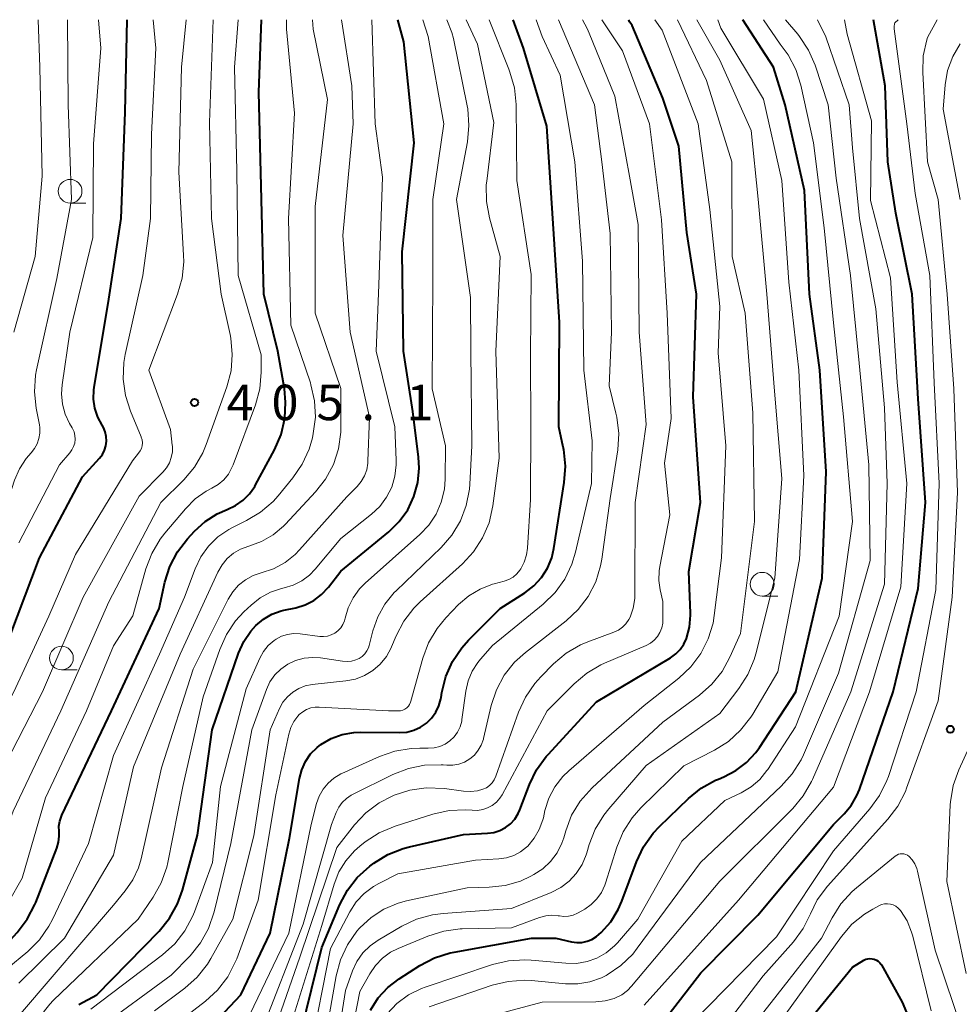
# Model space of a CAD drawing. Units: metres. Extents: x -68000 to -66000, y 19500 to 21000.
# Drawn here: x -67295 to -67196, y 20896 to 21000 of the extents above; entities that cross this region are included whole.
import ezdxf

# ---------------------------------------------------------------- set-up
doc = ezdxf.new("R2010")
doc.units = ezdxf.units.M
for name, color, linetype, lineweight in [('633100_広葉樹林', 7, 'Continuous', 13), ('710100_等高線(計曲線)', 7, 'Continuous', 40), ('710200_等高線(主曲線)', 7, 'Continuous', 13), ('731200_図化機測定による標高点', 7, 'Continuous', 40)]:
    doc.layers.add(name, color=color, linetype=linetype, lineweight=lineweight)
doc.styles.add('Style-WORKING', font='MS Gothic.ttf')

msp = doc.modelspace()

# ---------------------------------------------------------------- linework, layer by layer
at = {"layer": '633100_広葉樹林', "linetype": 'Continuous', "lineweight": 13}
for p, q in [((-67289.58, 20980.63), (-67287.91, 20980.63)), ((-67216.53, 20939.13), (-67214.86, 20939.13)), ((-67290.5, 20931.33), (-67288.83, 20931.33))]:
    msp.add_line(p, q, dxfattribs=at)
for centre in [(-67289.58, 20981.88), (-67216.53, 20940.38), (-67290.5, 20932.58)]:
    msp.add_circle(centre, 1.25, dxfattribs=at)
at = {"layer": '710100_等高線(計曲線)', "linetype": 'Continuous', "lineweight": 40, "flags": 128}
for points, elevation in [([(-67308.94, 20911), (-67302.54, 20921.46), (-67296.64, 20933), (-67292.82, 20943.18), (-67288.27, 20951.73), (-67286.48, 20953.69), (-67286.18, 20954.09), (-67285.95, 20954.53), (-67285.81, 20955), (-67285.74, 20955.49), (-67285.77, 20955.98), (-67285.88, 20956.46), (-67286.07, 20956.92), (-67286.21, 20957.16), (-67286.67, 20958.02), (-67286.98, 20958.96), (-67287.12, 20959.93), (-67287.09, 20960.91), (-67287.05, 20961.17), (-67285.5, 20970.5), (-67284.21, 20979), (-67283.78, 20990.22), (-67283.57, 21000)], 400), ([(-67293.3, 20906.54), (-67293.21, 20906.76), (-67290.98, 20912.5), (-67290.8, 20913.12), (-67290.73, 20913.77), (-67290.75, 20914.25), (-67290.76, 20914.81), (-67290.68, 20915.36), (-67290.5, 20915.89), (-67290.46, 20915.97), (-67285.21, 20927), (-67280.2, 20937.8), (-67279.58, 20940.59), (-67279.06, 20942.25), (-67278.25, 20943.79), (-67277.19, 20945.17), (-67276.44, 20945.99), (-67275.32, 20947.01), (-67274.05, 20947.82), (-67273, 20948.28), (-67272.12, 20948.68), (-67271.33, 20949.24), (-67270.64, 20949.92), (-67270.09, 20950.71), (-67270, 20950.87), (-67268.01, 20954.58), (-67267.32, 20956.18), (-67266.92, 20957.88), (-67266.83, 20959.62), (-67266.97, 20961.02), (-67267.66, 20965), (-67269.13, 20971), (-67269.37, 20981), (-67269.65, 20992.35), (-67269.39, 21000)], 410), ([(-67288.68, 20896), (-67286.75, 20897), (-67280.2, 20903.75), (-67279.1, 20905.1), (-67278.25, 20906.62), (-67277.73, 20908.05), (-67276.12, 20913.88), (-67274.6, 20925), (-67271.8, 20933.11), (-67271.25, 20934.33), (-67270.51, 20935.43), (-67269.98, 20936.02), (-67269.18, 20936.69), (-67268.29, 20937.21), (-67267.31, 20937.56), (-67267.01, 20937.63), (-67265.76, 20937.9), (-67264.78, 20938.2), (-67263.86, 20938.67), (-67263.04, 20939.29), (-67262.32, 20940.06), (-67261, 20941.76), (-67255.94, 20945.92), (-67254.85, 20947), (-67253.95, 20948.25), (-67253.29, 20949.63), (-67252.88, 20951.11), (-67252.73, 20952.64), (-67252.8, 20953.8), (-67253.39, 20958.61), (-67254.39, 20965), (-67254.52, 20975.48), (-67253.26, 20987), (-67254.35, 20997.65), (-67254.99, 21000)], 420), ([(-67265.71, 20891), (-67263, 20902.01), (-67261.1, 20906.55), (-67260.32, 20908.05), (-67259.28, 20909.39), (-67257.95, 20910.59), (-67257.51, 20910.92), (-67256.03, 20911.83), (-67254.41, 20912.48), (-67253.75, 20912.65), (-67248.05, 20913.95), (-67245.53, 20914.07), (-67244.86, 20914.16), (-67244.22, 20914.36), (-67243.62, 20914.67), (-67243.09, 20915.08), (-67242.64, 20915.58), (-67242.28, 20916.15), (-67242.1, 20916.55), (-67241.09, 20919.21), (-67240.34, 20920.78), (-67239.32, 20922.19), (-67239.12, 20922.41), (-67234.03, 20927.97), (-67226.19, 20932.62), (-67225.65, 20933.01), (-67225.18, 20933.49), (-67224.8, 20934.05), (-67224.53, 20934.63), (-67224.21, 20935.85), (-67224.11, 20937.1), (-67224.11, 20937.32), (-67224.27, 20941.73), (-67223.03, 20949), (-67223.83, 20960.17), (-67223.46, 20971), (-67224.49, 20977.51), (-67225.34, 20986.66), (-67227, 20991.72), (-67230.27, 20999.38), (-67230.38, 20999.59), (-67230.52, 20999.77), (-67230.61, 21000)], 440), ([(-67263.52, 20923.13), (-67263.11, 20923.45), (-67262.03, 20924.07), (-67260.86, 20924.5), (-67259.63, 20924.72), (-67258.92, 20924.75), (-67254.8, 20924.7), (-67254.03, 20924.76), (-67253.29, 20924.95), (-67252.6, 20925.27), (-67251.97, 20925.7), (-67251.42, 20926.23), (-67250.98, 20926.85), (-67250.65, 20927.54), (-67250.44, 20928.28), (-67250.42, 20928.41), (-67250.34, 20928.94), (-67249.92, 20930.63), (-67249.22, 20932.22), (-67248.25, 20933.67), (-67247.53, 20934.47), (-67244.18, 20937.82), (-67241.59, 20939.48), (-67240.64, 20940.2), (-67239.84, 20941.08), (-67239.2, 20942.08), (-67238.75, 20943.18), (-67238.52, 20944.16), (-67237.42, 20951.12), (-67237.3, 20952.86), (-67237.48, 20954.6), (-67237.54, 20954.86), (-67238.01, 20957), (-67237.94, 20968.06), (-67238.63, 20979), (-67239.25, 20988.75), (-67241.73, 20997), (-67242.81, 21000)], 430), ([(-67249.05, 20901.53), (-67240.88, 20903), (-67238.31, 20903), (-67236.65, 20902.61), (-67236.11, 20902.54), (-67235.55, 20902.55), (-67235.01, 20902.67), (-67234.5, 20902.87), (-67234.03, 20903.17), (-67233.76, 20903.39), (-67233.52, 20903.61), (-67232.52, 20904.73), (-67231.73, 20906.01), (-67231.34, 20906.9), (-67229.79, 20911.07), (-67229.04, 20912.64), (-67228.03, 20914.07), (-67227.37, 20914.78), (-67224.31, 20917.73), (-67222.96, 20918.83), (-67221.44, 20919.68), (-67221.15, 20919.8), (-67220.57, 20920.03), (-67219.3, 20920.69), (-67218.17, 20921.55), (-67217.2, 20922.6), (-67216.82, 20923.14), (-67212.99, 20929), (-67210.18, 20941), (-67209.76, 20952.24), (-67210.44, 20963), (-67211.52, 20971), (-67212.05, 20981.95), (-67214.1, 20991), (-67215.32, 20995), (-67218.56, 21000)], 450), ([(-67226.33, 20895.01), (-67223, 20899.35), (-67217, 20905.44), (-67209, 20915), (-67207.89, 20916.11), (-67207.12, 20917.02), (-67206.53, 20918.05), (-67206.27, 20918.7), (-67202.7, 20929), (-67200.07, 20939.93), (-67199.29, 20949), (-67200.05, 20959.95), (-67200.69, 20971), (-67202.43, 20979.57), (-67203.28, 20985), (-67203.54, 20993), (-67204.77, 21000)], 460), ([(-67278.87, 20889.23), (-67271.55, 20897), (-67268.47, 20903.53), (-67266.43, 20913.57), (-67265.38, 20919.85), (-67265.14, 20920.78), (-67264.74, 20921.65), (-67264.2, 20922.45), (-67263.52, 20923.13)], 430), ([(-67303.49, 20893), (-67297, 20901.63), (-67295.18, 20903.61), (-67294.11, 20904.99), (-67293.3, 20906.54)], 410), ([(-67257.87, 20895.4), (-67257.06, 20896.68), (-67256.03, 20897.8), (-67254.86, 20898.7), (-67252.67, 20900.1), (-67251.13, 20900.91), (-67249.47, 20901.44), (-67249.05, 20901.53)], 450), ([(-67214.27, 20891), (-67207, 20899.95), (-67205.81, 20900.66), (-67205.6, 20900.76), (-67205.38, 20900.83), (-67205.15, 20900.85), (-67204.91, 20900.83), (-67204.69, 20900.78), (-67204.47, 20900.68), (-67204.28, 20900.55), (-67204.11, 20900.39), (-67203.97, 20900.2), (-67203.95, 20900.17), (-67201.75, 20896.25), (-67198.73, 20889)], 470)]:
    msp.add_lwpolyline(points, dxfattribs=dict(at, elevation=elevation))
at = {"layer": '710200_等高線(主曲線)', "linetype": 'Continuous', "lineweight": 13, "flags": 128}
for points, elevation in [([(-67309.76, 20893), (-67305, 20899.22), (-67302.54, 20901.28), (-67301.31, 20902.51), (-67300.31, 20903.94), (-67299.57, 20905.51), (-67295.6, 20916.4), (-67290.57, 20927), (-67285.5, 20938.5), (-67280, 20949), (-67277.58, 20951.41), (-67276.46, 20952.75), (-67275.58, 20954.25), (-67275.23, 20955.12), (-67273.05, 20961.21), (-67272.6, 20962.9), (-67272.46, 20964.63), (-67272.62, 20966.37), (-67272.7, 20966.75), (-67273.64, 20971), (-67274.67, 20979), (-67274.86, 20989.14), (-67274.47, 21000)], 406), ([(-67301, 20918.33), (-67295.51, 20929), (-67291.82, 20937), (-67289, 20943.5), (-67283, 20953.41), (-67282.35, 20954.21), (-67282.18, 20954.45), (-67282.06, 20954.72), (-67281.98, 20955.01), (-67281.96, 20955.31), (-67281.99, 20955.61), (-67282.07, 20955.9), (-67282.09, 20955.95), (-67283.22, 20958.66), (-67283.75, 20960.32), (-67283.98, 20962.05), (-67283.91, 20963.79), (-67283.76, 20964.65), (-67281.92, 20973), (-67281.11, 20979), (-67281, 20987.9), (-67280.54, 20997), (-67280.8, 21000)], 402), ([(-67297, 20946.65), (-67295.45, 20951.35), (-67294.93, 20952.57), (-67294.21, 20953.67), (-67293.71, 20954.25), (-67293.34, 20954.7), (-67293.06, 20955.21), (-67292.87, 20955.76), (-67292.78, 20956.34), (-67292.79, 20956.92), (-67292.83, 20957.2), (-67293.17, 20958.96), (-67293.36, 20960.7), (-67293.24, 20962.44), (-67293.12, 20963.03), (-67291, 20972.67), (-67289.42, 20981), (-67289.79, 20991), (-67289.85, 21000)], 396), ([(-67296.26, 20899.74), (-67294.06, 20901.59), (-67292.82, 20902.82), (-67291.83, 20904.25), (-67291.44, 20904.98), (-67287.66, 20913), (-67285, 20922.29), (-67280.15, 20933), (-67277.5, 20939), (-67276.38, 20942), (-67275.78, 20943.26), (-67274.98, 20944.39), (-67273.98, 20945.37), (-67272.84, 20946.16), (-67272.38, 20946.4), (-67270.96, 20947.09), (-67269.47, 20947.98), (-67268.15, 20949.12), (-67267.61, 20949.73), (-67266.06, 20951.61), (-67265.08, 20953.05), (-67264.35, 20954.63), (-67264.01, 20955.83), (-67263.91, 20956.28), (-67263.69, 20958.01), (-67263.77, 20959.75), (-67264.16, 20961.45), (-67264.22, 20961.63), (-67266.28, 20967.72), (-67266.52, 20979), (-67265.88, 20990.12), (-67266.73, 20999), (-67266.73, 21000)], 412), ([(-67295.54, 20967), (-67293.26, 20975), (-67292.54, 20983.46), (-67292.77, 20995), (-67292.94, 21000)], 394), ([(-67295, 20944.75), (-67290.72, 20953), (-67289.62, 20954.24), (-67289.39, 20954.56), (-67289.21, 20954.91), (-67289.09, 20955.29), (-67289.05, 20955.69), (-67289.07, 20956.08), (-67289.16, 20956.47), (-67289.32, 20956.83), (-67289.36, 20956.91), (-67289.64, 20957.36), (-67290.1, 20958.34), (-67290.39, 20959.39), (-67290.5, 20960.47), (-67290.44, 20961.42), (-67289.63, 20967), (-67287.19, 20977), (-67287.1, 20986.9), (-67286.35, 20997), (-67286.58, 21000)], 398), ([(-67295, 20898.26), (-67290.16, 20903), (-67285, 20911.76), (-67282.9, 20921.1), (-67277.97, 20933), (-67273.98, 20941.66), (-67273.55, 20942.42), (-67272.99, 20943.08), (-67272.33, 20943.65), (-67271.58, 20944.09), (-67270.73, 20944.4), (-67269.39, 20944.88), (-67268.16, 20945.59), (-67267.07, 20946.5), (-67266.86, 20946.72), (-67263.69, 20950.12), (-67262.61, 20951.49), (-67261.79, 20953.03), (-67261.26, 20954.69), (-67261.01, 20956.42), (-67261, 20956.94), (-67261, 20961.05), (-67263.7, 20969), (-67263.72, 20980.28), (-67262.42, 20991.58), (-67263.94, 20999), (-67264.01, 21000)], 414), ([(-67294.81, 20895), (-67285, 20906.47), (-67283.76, 20907.98), (-67282.96, 20909.15), (-67282.37, 20910.44), (-67282.09, 20911.38), (-67279.95, 20921), (-67276.6, 20931.4), (-67272.9, 20938.8), (-67272.41, 20939.58), (-67271.8, 20940.27), (-67271.08, 20940.85), (-67270.26, 20941.29), (-67269.4, 20941.58), (-67268.1, 20942.01), (-67266.9, 20942.66), (-67265.83, 20943.51), (-67265.36, 20944), (-67260.39, 20949.61), (-67259.29, 20950.71), (-67258.85, 20951.23), (-67258.51, 20951.83), (-67258.27, 20952.47), (-67258.15, 20953.15), (-67258.14, 20953.36), (-67257.99, 20958.01), (-67260.02, 20967), (-67260.81, 20977.19), (-67259.72, 20989), (-67259.85, 20993), (-67260.93, 21000)], 416), ([(-67292.82, 20894.66), (-67291.74, 20896.03), (-67291.37, 20896.41), (-67282.41, 20905), (-67280.82, 20907.33), (-67279.97, 20908.85), (-67279.39, 20910.49), (-67279.28, 20910.99), (-67277.67, 20919), (-67275.53, 20928.47), (-67273.79, 20933.48), (-67273.08, 20935.07), (-67272.11, 20936.52), (-67271.24, 20937.46), (-67270.48, 20938.18), (-67269.51, 20938.95), (-67268.43, 20939.54), (-67267.26, 20939.93), (-67267, 20939.99), (-67266.03, 20940.27), (-67265.13, 20940.72), (-67264.32, 20941.32), (-67263.7, 20941.96), (-67261, 20945.2), (-67257.76, 20947.78), (-67256.89, 20948.6), (-67256.17, 20949.57), (-67255.63, 20950.64), (-67255.29, 20951.79), (-67255.15, 20952.99), (-67255.16, 20953.48), (-67255.31, 20957), (-67257.28, 20965), (-67257, 20972.01), (-67256.62, 20983.38), (-67257.38, 20989), (-67257.73, 21000)], 418), ([(-67287.86, 20927), (-67285, 20933.86), (-67282.95, 20937.05), (-67281.58, 20942), (-67280.97, 20943.63), (-67280.09, 20945.13), (-67279.6, 20945.76), (-67277.42, 20948.35), (-67276.4, 20949.38), (-67275.21, 20950.21), (-67274.63, 20950.52), (-67273.96, 20950.91), (-67273.37, 20951.41), (-67272.88, 20952.01), (-67272.5, 20952.69), (-67272.37, 20952.99), (-67270.02, 20959.33), (-67269.56, 20961.01), (-67269.4, 20962.78), (-67269.4, 20964.6), (-67271.86, 20973), (-67271.99, 20984.01), (-67272.22, 20995), (-67271.83, 21000)], 408), ([(-67281.28, 20963), (-67278.24, 20971.01), (-67277.76, 20972.69), (-67277.59, 20974.42), (-67277.61, 20975.13), (-67278.11, 20983.89), (-67277.81, 20995), (-67277.35, 21000)], 404), ([(-67266.65, 20928.49), (-67266.09, 20928.98), (-67265.45, 20929.37), (-67264.76, 20929.64), (-67264.03, 20929.78), (-67260.48, 20930.16), (-67259.47, 20930.36), (-67258.51, 20930.73), (-67257.62, 20931.26), (-67256.85, 20931.94), (-67256.2, 20932.75), (-67255.7, 20933.65), (-67255.65, 20933.77), (-67255.16, 20934.93), (-67254.35, 20936.48), (-67253.29, 20937.86), (-67252.63, 20938.5), (-67248.18, 20942.53), (-67246.99, 20943.8), (-67246.04, 20945.27), (-67245.36, 20946.87), (-67244.96, 20948.66), (-67244.31, 20953.69), (-67244.63, 20965), (-67244.2, 20975), (-67245.33, 20979.09), (-67245.64, 20980.81), (-67245.66, 20982.55), (-67245.61, 20982.96), (-67244.86, 20989.14), (-67246.58, 20997.42), (-67247.76, 21000)], 426), ([(-67266.36, 20893.64), (-67263, 20904.32), (-67261.72, 20908.69), (-67261.21, 20909.99), (-67260.49, 20911.18), (-67259.57, 20912.22), (-67259, 20912.71), (-67258.43, 20913.16), (-67256.97, 20914.12), (-67255.26, 20914.84), (-67251.28, 20916.1), (-67249.58, 20916.48), (-67247.84, 20916.56), (-67247.13, 20916.51), (-67246.58, 20916.49), (-67246.03, 20916.57), (-67245.51, 20916.75), (-67245.02, 20917.02), (-67244.59, 20917.36), (-67244.22, 20917.77), (-67243.98, 20918.15), (-67239.22, 20927), (-67236.38, 20929.87), (-67235.05, 20931), (-67233.55, 20931.88), (-67233.19, 20932.04), (-67228.77, 20933.92), (-67228.33, 20934.16), (-67227.92, 20934.48), (-67227.58, 20934.85), (-67227.32, 20935.29), (-67227.13, 20935.76), (-67227.02, 20936.26), (-67227, 20936.61), (-67227, 20938.54), (-67227.3, 20939.77), (-67227.45, 20940.77), (-67227.42, 20941.79), (-67227.35, 20942.24), (-67226.29, 20947.71), (-67226.84, 20953.16), (-67226.13, 20957.87), (-67226.57, 20969), (-67227.15, 20978.85), (-67228.43, 20989), (-67231.29, 20996.71), (-67233.47, 21000)], 438), ([(-67264.23, 20891), (-67262.1, 20901.9), (-67260.05, 20905.79), (-67259.38, 20906.82), (-67258.54, 20907.72), (-67257.56, 20908.46), (-67257, 20908.78), (-67255, 20909.79), (-67246.78, 20911.22), (-67244.33, 20911.36), (-67243.52, 20911.47), (-67242.75, 20911.72), (-67242.03, 20912.11), (-67241.39, 20912.61), (-67241.28, 20912.72), (-67240.59, 20913.54), (-67240.06, 20914.47), (-67239.69, 20915.48), (-67239.63, 20915.72), (-67239.46, 20916.49), (-67239.04, 20917.79), (-67238.41, 20918.99), (-67237.58, 20920.07), (-67236.95, 20920.68), (-67229, 20927.57), (-67225.32, 20930.46), (-67224.05, 20931.66), (-67223.01, 20933.05), (-67222.22, 20934.61), (-67221.72, 20936.28), (-67221.58, 20937.07), (-67220.82, 20943.18), (-67220.37, 20955), (-67221.17, 20964.83), (-67221, 20969.72), (-67222.06, 20979.94), (-67223.3, 20989), (-67227.1, 20998.9), (-67227.87, 21000)], 442), ([(-67263.57, 20917.22), (-67263.29, 20918.01), (-67262.88, 20918.73), (-67262.36, 20919.37), (-67261.73, 20919.91), (-67261.01, 20920.34), (-67260.91, 20920.39), (-67256.94, 20922.18), (-67255.29, 20922.76), (-67253.57, 20923.04), (-67252.65, 20923.07), (-67251.77, 20923.05), (-67251.15, 20923.1), (-67250.56, 20923.24), (-67250, 20923.49), (-67249.49, 20923.84), (-67249.05, 20924.26), (-67248.69, 20924.76), (-67248.42, 20925.31), (-67248.25, 20925.9), (-67248.22, 20926.1), (-67247.82, 20929.08), (-67247.58, 20930.16), (-67247.15, 20931.19), (-67246.55, 20932.12), (-67246.28, 20932.45), (-67245, 20933.9), (-67239.64, 20938.28), (-67238.39, 20939.49), (-67237.37, 20940.91), (-67236.62, 20942.48), (-67236.23, 20943.76), (-67234.54, 20951), (-67234.49, 20955.51), (-67235.35, 20963), (-67235.49, 20974.51), (-67236.3, 20985), (-67237.85, 20994.15), (-67239.76, 20998.24), (-67240.38, 21000)], 432), ([(-67262.89, 20891), (-67261.49, 20899.03), (-67261.05, 20900.72), (-67260.31, 20902.3), (-67259.32, 20903.73), (-67259.06, 20904.02), (-67259, 20904.09), (-67257.82, 20905.19), (-67256.46, 20906.07), (-67254.97, 20906.7), (-67254.08, 20906.94), (-67247.68, 20908.32), (-67245.34, 20908.37), (-67243.67, 20908.55), (-67242.05, 20909.02), (-67240.94, 20909.53), (-67240.62, 20909.71), (-67239.68, 20910.33), (-67238.86, 20911.11), (-67238.18, 20912.02), (-67237.68, 20913.03), (-67237.48, 20913.6), (-67237.27, 20914.34), (-67236.64, 20915.97), (-67235.73, 20917.46), (-67234.47, 20918.88), (-67227, 20925.82), (-67223.14, 20928.66), (-67221.83, 20929.81), (-67220.75, 20931.17), (-67219.93, 20932.67), (-67218.82, 20935.18), (-67217.35, 20947), (-67217.53, 20958.47), (-67218.31, 20969), (-67219.68, 20975), (-67219.72, 20985), (-67222.42, 20993.58), (-67225.48, 21000)], 444), ([(-67262.83, 20934.84), (-67262.41, 20934.9), (-67262.01, 20935.02), (-67261.64, 20935.21), (-67261.31, 20935.46), (-67261.02, 20935.77), (-67260.79, 20936.12), (-67260.63, 20936.51), (-67260.56, 20936.78), (-67260.24, 20937.9), (-67259.72, 20938.95), (-67259.03, 20939.9), (-67258.43, 20940.5), (-67252.66, 20945.63), (-67251.71, 20946.63), (-67250.95, 20947.79), (-67250.4, 20949.06), (-67250.08, 20950.41), (-67250, 20951.48), (-67249.96, 20955), (-67251.36, 20961), (-67251.29, 20972.71), (-67251.29, 20981), (-67250.15, 20989), (-67251.77, 20998.23), (-67252.35, 21000)], 422), ([(-67260.53, 20897.47), (-67259.76, 20899.56), (-67259.31, 20900.54), (-67258.68, 20901.43), (-67257.92, 20902.19), (-67257.08, 20902.79), (-67254.58, 20904.25), (-67253.01, 20905), (-67251.33, 20905.47), (-67250.22, 20905.61), (-67243, 20906.12), (-67238.8, 20907.82), (-67237.8, 20908.34), (-67236.91, 20909.01), (-67236.15, 20909.83), (-67235.54, 20910.78), (-67235.1, 20911.81), (-67235.04, 20912), (-67234.79, 20912.88), (-67234.16, 20914.51), (-67233.26, 20916), (-67232.73, 20916.67), (-67228.78, 20921.22), (-67221, 20926.73), (-67218.98, 20929.36), (-67218.04, 20930.83), (-67217.37, 20932.44), (-67217.21, 20933.01), (-67215.2, 20941), (-67214.46, 20951.54), (-67215.22, 20960.78), (-67216.03, 20971), (-67216.95, 20981.05), (-67217.7, 20988.3), (-67221, 20995.72), (-67223.41, 21000)], 446), ([(-67259.41, 20932.39), (-67259.08, 20932.55), (-67258.77, 20932.76), (-67258.49, 20933.02), (-67258.27, 20933.33), (-67258.1, 20933.66), (-67258.02, 20933.91), (-67257.63, 20935.45), (-67257.11, 20936.93), (-67256.35, 20938.28), (-67255.36, 20939.49), (-67255.18, 20939.67), (-67250.43, 20944.26), (-67249.28, 20945.57), (-67248.39, 20947.07), (-67247.76, 20948.7), (-67247.43, 20950.41), (-67247.39, 20950.94), (-67247.18, 20955), (-67247.27, 20965), (-67247.33, 20970.67), (-67248.78, 20981), (-67247.65, 20987.1), (-67247.48, 20988.83), (-67247.61, 20990.57), (-67247.67, 20990.9), (-67249.1, 20998.01), (-67249.28, 20998.63), (-67249.8, 21000)], 424), ([(-67256.62, 20900.87), (-67255.75, 20901.5), (-67254.97, 20901.89), (-67251.81, 20903.21), (-67250.14, 20903.74), (-67248.42, 20903.97), (-67248.19, 20903.98), (-67243, 20904.09), (-67240.02, 20905.19), (-67239.38, 20905.36), (-67238.73, 20905.42), (-67238.07, 20905.37), (-67237.94, 20905.34), (-67237.45, 20905.28), (-67236.96, 20905.31), (-67236.48, 20905.42), (-67236.03, 20905.62), (-67235.94, 20905.66), (-67235.25, 20906.06), (-67234.57, 20906.54), (-67233.97, 20907.14), (-67233.49, 20907.83), (-67233.13, 20908.6), (-67233.07, 20908.79), (-67231.86, 20912.62), (-67231.19, 20914.23), (-67230.25, 20915.7), (-67229.33, 20916.75), (-67224.81, 20921.19), (-67221.57, 20922.85), (-67220.09, 20923.78), (-67218.8, 20924.95), (-67217.73, 20926.33), (-67217.53, 20926.65), (-67214.87, 20931.13), (-67212.58, 20943), (-67212.14, 20951.86), (-67212.65, 20963), (-67213.72, 20972.28), (-67214.47, 20983), (-67216.39, 20991.61), (-67220.88, 20999.12), (-67221.22, 21000)], 448), ([(-67256.13, 20895), (-67255.08, 20896.1), (-67253.85, 20897), (-67252.48, 20897.68), (-67252.09, 20897.82), (-67245, 20900.2), (-67243.31, 20900.61), (-67241.57, 20900.71), (-67240.9, 20900.67), (-67237.25, 20900.34), (-67236.13, 20900.33), (-67235.02, 20900.52), (-67233.97, 20900.9), (-67232.99, 20901.45), (-67232.13, 20902.17), (-67231.8, 20902.52), (-67229.64, 20905), (-67225, 20913.25), (-67220.48, 20917.52), (-67218.74, 20918.36), (-67217.7, 20918.97), (-67216.79, 20919.76), (-67216.02, 20920.7), (-67215.94, 20920.81), (-67213, 20925.33), (-67208.39, 20937), (-67207, 20947), (-67207.94, 20958.06), (-67209, 20967.97), (-67209.97, 20978.03), (-67211.1, 20987), (-67212.45, 20993.07), (-67212.98, 20994.73), (-67213.79, 20996.28), (-67214.64, 20997.42), (-67216.4, 21000)], 452), ([(-67251.67, 20895.75), (-67245.02, 20898.02), (-67243.33, 20898.43), (-67241.59, 20898.55), (-67240.87, 20898.51), (-67237.28, 20898.17), (-67235.99, 20898.17), (-67234.72, 20898.38), (-67233.5, 20898.82), (-67233, 20899.07), (-67232.9, 20899.13), (-67231.46, 20900.11), (-67230.2, 20901.32), (-67229.71, 20901.94), (-67223.03, 20911), (-67214.51, 20919.04), (-67213.35, 20920.34), (-67212.43, 20921.82), (-67212.18, 20922.36), (-67208.47, 20931), (-67205.12, 20942.88), (-67205.26, 20953), (-67206.28, 20963.72), (-67207.19, 20973), (-67208.72, 20983.28), (-67209.58, 20991), (-67210.95, 20995.18), (-67211.64, 20996.78), (-67212.59, 20998.24), (-67212.78, 20998.47), (-67214.06, 21000)], 454), ([(-67250.43, 20921.31), (-67250.21, 20921.3), (-67249.83, 20921.27), (-67249.19, 20921.27), (-67248.56, 20921.38), (-67247.96, 20921.6), (-67247.4, 20921.93), (-67246.91, 20922.34), (-67246.5, 20922.84), (-67246.18, 20923.39), (-67245.96, 20924), (-67245.94, 20924.09), (-67245.12, 20927.57), (-67244.57, 20929.22), (-67243.75, 20930.76), (-67242.67, 20932.13), (-67241.53, 20933.17), (-67237.23, 20936.52), (-67235.95, 20937.7), (-67234.9, 20939.09), (-67234.1, 20940.64), (-67233.59, 20942.31), (-67233.47, 20943.01), (-67232.56, 20949.44), (-67231.78, 20954.56), (-67231.67, 20956.3), (-67231.86, 20958.03), (-67231.96, 20958.44), (-67232.67, 20961.33), (-67232.42, 20967), (-67232.59, 20977.41), (-67233.46, 20985), (-67234.22, 20991), (-67238.03, 20999.97), (-67238.04, 21000)], 434), ([(-67249.87, 20893.54), (-67239.75, 20896.25), (-67234.08, 20896.28), (-67233.1, 20896.37), (-67232.15, 20896.63), (-67232, 20896.69), (-67231.33, 20897.02), (-67230.73, 20897.47), (-67230.31, 20897.91), (-67221.01, 20909), (-67213.31, 20916.69), (-67212.19, 20918.02), (-67211.32, 20919.53), (-67211.22, 20919.76), (-67207.18, 20929), (-67203.61, 20940.39), (-67203.33, 20951), (-67203.63, 20959), (-67204.52, 20969.48), (-67206.27, 20979), (-67207, 20986.48), (-67207.34, 20991), (-67209.81, 20998.19), (-67210.68, 21000)], 456), ([(-67246.31, 20939.87), (-67245, 20940.38), (-67244.81, 20940.43), (-67243.77, 20940.7), (-67243.28, 20940.88), (-67242.83, 20941.13), (-67242.43, 20941.46), (-67242.1, 20941.86), (-67242, 20942), (-67241.64, 20942.72), (-67241.4, 20943.49), (-67241.31, 20944.18), (-67241, 20949.32), (-67240.95, 20957.05), (-67241, 20964.49), (-67240.9, 20973.1), (-67242.42, 20983), (-67242.51, 20991.06), (-67242.68, 20992.79), (-67243.15, 20994.47), (-67243.27, 20994.79), (-67245.34, 21000)], 428), ([(-67246, 20918.73), (-67245.64, 20918.89), (-67245.32, 20919.12), (-67245.04, 20919.4), (-67244.82, 20919.72), (-67244.64, 20920.1), (-67242.25, 20926.87), (-67241.53, 20928.46), (-67240.54, 20929.9), (-67239.91, 20930.6), (-67238.55, 20931.96), (-67237.22, 20933.09), (-67235.71, 20933.96), (-67234.94, 20934.28), (-67232.18, 20935.31), (-67231.7, 20935.53), (-67231.28, 20935.83), (-67230.91, 20936.21), (-67230.61, 20936.64), (-67230.48, 20936.89), (-67230.15, 20937.85), (-67229.98, 20938.86), (-67229.97, 20939.29), (-67229.95, 20949), (-67228.77, 20957.23), (-67229.5, 20967), (-67229.63, 20978.37), (-67230.53, 20983.47), (-67232.08, 20991.92), (-67234.78, 20998.59), (-67235.02, 20999.06), (-67235.48, 21000)], 436), ([(-67229, 20895.93), (-67219.03, 20907), (-67209, 20918.95), (-67205.21, 20929), (-67201.9, 20940.1), (-67201.26, 20951), (-67202.28, 20961.72), (-67203, 20972.73), (-67205.09, 20980.91), (-67205, 20989.33), (-67207.54, 20998.46), (-67207.83, 21000)], 458), ([(-67224.04, 20893.96), (-67215, 20903.13), (-67209, 20912.21), (-67205.15, 20916.65), (-67204.13, 20918.06), (-67203.36, 20919.63), (-67203.21, 20920.07), (-67200.26, 20929), (-67198.2, 20939.8), (-67197.86, 20951), (-67198.36, 20961.64), (-67198.84, 20973), (-67200.37, 20981.63), (-67201.26, 20989), (-67202.59, 20999.03), (-67202.61, 20999.29), (-67202.57, 20999.55), (-67202.54, 20999.68), (-67202.17, 21000)], 462), ([(-67223.12, 20890.3), (-67216.41, 20899), (-67213.22, 20902.62), (-67212.21, 20904), (-67211.44, 20905.56), (-67210.71, 20907.04), (-67209.63, 20908.49), (-67203.26, 20915.55), (-67202.21, 20916.94), (-67201.41, 20918.49), (-67201.28, 20918.84), (-67197.94, 20928.06), (-67196.49, 20939), (-67195.92, 20950.08), (-67196.31, 20961), (-67197, 20971), (-67197.95, 20981), (-67199.08, 20985), (-67199.58, 20994.43), (-67199.52, 20996.17), (-67199.16, 20997.87), (-67199.08, 20998.12), (-67198.05, 21000)], 464), ([(-67195.63, 20981), (-67197.44, 20990.56), (-67197.22, 20993.11), (-67196.95, 20994.64), (-67196.42, 20996.1), (-67195.64, 20997.45)], 466), ([(-67315, 20891.75), (-67305.98, 20902.02), (-67302.13, 20907), (-67298.37, 20917.63), (-67292.51, 20929), (-67288.21, 20939), (-67282.31, 20949.69), (-67279.79, 20952.21), (-67279.4, 20952.67), (-67279.1, 20953.19), (-67278.9, 20953.76), (-67278.79, 20954.35), (-67278.79, 20954.95), (-67278.8, 20955.06), (-67279, 20956.72), (-67281.28, 20963)], 404), ([(-67279.46, 20893.14), (-67275.3, 20896.34), (-67274.01, 20897.52), (-67272.95, 20898.91), (-67272.15, 20900.45), (-67272, 20900.83), (-67269.75, 20907), (-67267.88, 20918.12), (-67266.51, 20924.55), (-67266.3, 20925.24), (-67265.97, 20925.88), (-67265.54, 20926.45), (-67265.39, 20926.61), (-67265.03, 20926.91), (-67264.62, 20927.15), (-67264.17, 20927.31), (-67263.7, 20927.4), (-67263.31, 20927.4), (-67255.99, 20927), (-67254.94, 20927), (-67254.7, 20927.02), (-67254.47, 20927.08), (-67254.25, 20927.19), (-67254.05, 20927.32), (-67253.88, 20927.49), (-67253.75, 20927.69), (-67253.64, 20927.91), (-67253.61, 20928.01), (-67252.35, 20932.56), (-67251.74, 20934.19), (-67250.85, 20935.69), (-67249.92, 20936.82), (-67248.57, 20938.22), (-67247.51, 20939.15), (-67246.31, 20939.87)], 428), ([(-67287.39, 20895.49), (-67279.82, 20901.22), (-67278.53, 20902.38), (-67277.46, 20903.76), (-67276.65, 20905.3), (-67276.46, 20905.78), (-67274.57, 20911), (-67273.72, 20919), (-67271, 20929.33), (-67269.56, 20932.56), (-67269.17, 20933.27), (-67268.66, 20933.9), (-67268.05, 20934.43), (-67267.83, 20934.58), (-67267.26, 20934.88), (-67266.64, 20935.08), (-67265.99, 20935.17), (-67265.3, 20935.14), (-67263.24, 20934.86), (-67262.83, 20934.84)], 422), ([(-67286.7, 20893.38), (-67278.92, 20899.08), (-67276.92, 20901.14), (-67275.81, 20902.49), (-67274.96, 20904.01), (-67274.36, 20905.78), (-67272.62, 20913), (-67270.41, 20925), (-67268.87, 20929.25), (-67268.49, 20930.06), (-67267.98, 20930.79), (-67267.34, 20931.42), (-67266.61, 20931.94), (-67265.78, 20932.33), (-67264.88, 20932.57), (-67263.96, 20932.65), (-67263.15, 20932.59), (-67260.84, 20932.24), (-67260.35, 20932.21), (-67259.87, 20932.26), (-67259.41, 20932.39)], 424), ([(-67280.67, 20895.33), (-67277.46, 20897.73), (-67276.16, 20898.89), (-67275.08, 20900.26), (-67274.72, 20900.85), (-67272.39, 20905), (-67270.2, 20913.8), (-67268.48, 20925), (-67267.48, 20927.26), (-67267.12, 20927.91), (-67266.65, 20928.49)], 426), ([(-67305, 20895.5), (-67299, 20901.74), (-67294.66, 20909.34), (-67292.19, 20917.81), (-67287.86, 20927)], 408), ([(-67193, 20926.87), (-67195.78, 20920.77), (-67196.36, 20919.12), (-67196.65, 20917.4), (-67196.67, 20917.06), (-67197.02, 20908.98), (-67195, 20899.25)], 464), ([(-67269.44, 20893), (-67265, 20904.46), (-67262, 20915), (-67261.5, 20916.28), (-67261.22, 20916.83), (-67260.86, 20917.33), (-67260.41, 20917.76), (-67259.9, 20918.1), (-67259.77, 20918.17), (-67255.5, 20920.29), (-67253.88, 20920.93), (-67252.17, 20921.27), (-67250.43, 20921.31)], 434), ([(-67269, 20890.46), (-67265.35, 20901), (-67261.43, 20912.57), (-67259.56, 20914.96), (-67258.37, 20916.24), (-67256.97, 20917.29), (-67255.58, 20918.01), (-67255.37, 20918.1), (-67253.71, 20918.63), (-67251.99, 20918.88), (-67250.08, 20918.79), (-67248.05, 20918.51), (-67247.31, 20918.47), (-67246.58, 20918.56), (-67246, 20918.73)], 436), ([(-67271, 20894.11), (-67266.49, 20903.51), (-67264.13, 20915), (-67263.57, 20917.22)], 432), ([(-67221.97, 20888.03), (-67214.96, 20897), (-67210.25, 20903), (-67209.14, 20905.15), (-67208.21, 20906.63), (-67207.03, 20907.92), (-67206.58, 20908.31), (-67202.48, 20911.66), (-67202.32, 20911.77), (-67202.14, 20911.85), (-67201.95, 20911.9), (-67201.76, 20911.91), (-67201.56, 20911.89), (-67201.38, 20911.84), (-67201.2, 20911.75), (-67201.03, 20911.63), (-67200.68, 20911.26), (-67200.4, 20910.83), (-67200.2, 20910.36), (-67200.12, 20910.08), (-67198.26, 20901.74), (-67195.25, 20892.75)], 466), ([(-67214.04, 20895), (-67208.17, 20903.16), (-67207.06, 20904.46), (-67205.73, 20905.54), (-67204.85, 20906.07), (-67204.21, 20906.42), (-67203.92, 20906.54), (-67203.61, 20906.62), (-67203.3, 20906.63), (-67202.99, 20906.6), (-67202.69, 20906.51), (-67202.41, 20906.37), (-67202.16, 20906.18), (-67201.95, 20905.95), (-67201.93, 20905.92), (-67201.24, 20904.82), (-67200.75, 20903.62), (-67200.63, 20903.21), (-67198.69, 20895.31)], 468), ([(-67260.56, 20889.44), (-67259, 20897.37), (-67257.96, 20899.22), (-67257.36, 20900.1), (-67256.62, 20900.87)], 448), ([(-67262.18, 20887), (-67260.53, 20897.47)], 446)]:
    msp.add_lwpolyline(points, dxfattribs=dict(at, elevation=elevation))
at = {"layer": '731200_図化機測定による標高点', "linetype": 'Continuous', "lineweight": 40}
for centre in [(-67276.45, 20959.57, 405.13), (-67196.67, 20925.06, 464.01)]:
    msp.add_circle(centre, 0.375, dxfattribs=at)

# ---------------------------------------------------------------- texts
at = {"layer": '731200_図化機測定による標高点', "linetype": 'Continuous', "lineweight": 40, "style": 'Style-WORKING'}
for s, p in [('4', (-67273.07, 20957.7, -10)), ('0', (-67268.32, 20957.7, -10)), ('5', (-67263.57, 20957.7, -10)), ('1', (-67254.07, 20957.7, -10)), ('.', (-67258.82, 20957.7, -10))]:
    msp.add_text(s, height=3.75, dxfattribs=at).set_placement(p)

doc.saveas('drawing.dxf')
